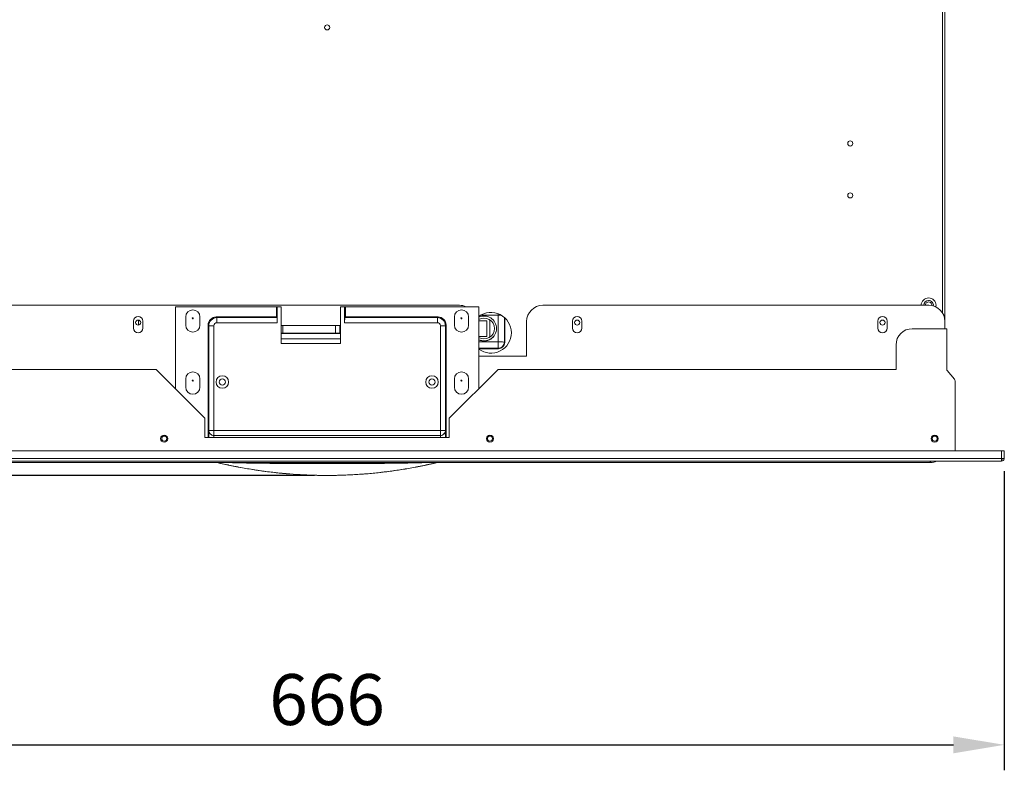
# Model space of a CAD drawing. Units: millimetres. Extents: x 427 to 2102, y 98 to 1694.
# Drawn here: x 799 to 1283, y 98 to 466 of the extents above; entities that cross this region are included whole.
import ezdxf

# ---------------------------------------------------------------- set-up
doc = ezdxf.new("R2010")
doc.units = ezdxf.units.MM
doc.styles.get("Standard").update_dxf_attribs({"font": 'arial.ttf'})
doc.dimstyles.new('ISO-25', dxfattribs={"dimscale": 10, "dimtxt": 2.5, "dimasz": 2.5, "dimexe": 1.25, "dimexo": 0.625, "dimtad": 1, "dimtxsty": 'Standard', "dimcen": 2.5, "dimadec": 0, "dimazin": 0, "dimtfac": 1, "dimtmove": 0, "dimatfit": 3, "dimfxl": 1, "dimarcsym": 0})

# ---------------------------------------------------------------- blocks, each defined once
blk = doc.blocks.new('*D12')
at = {"color": 0, "lineweight": -2, "transparency": 16777216}
for p, q in [((617.05, 244.55), (617.05, 97.57)), ((1282.55, 244.55), (1282.55, 97.57)), ((642.05, 110.07), (1257.55, 110.07))]:
    blk.add_line(p, q, dxfattribs=at)
at = {"color": 0, "transparency": 16777216}
for points in [[(642.05, 114.23), (642.05, 105.9), (617.05, 110.07)], [(1257.55, 114.23), (1257.55, 105.9), (1282.55, 110.07)]]:
    blk.add_solid(points, dxfattribs=at)
at = {"layer": 'Defpoints', "color": 0, "transparency": 16777216}
for p in [(617.05, 250.8), (1282.55, 250.8), (1282.55, 110.07)]:
    blk.add_point(p, dxfattribs=at)
at = {"color": 0, "transparency": 16777216, "insert": (949.8, 129.08), "char_height": 25, "attachment_point": 5}
blk.add_mtext('666', dxfattribs=at)
blk = doc.blocks.new('*D13')
at = {"color": 0, "lineweight": -2, "transparency": 16777216}
for p, q in [((943.6, 844.49), (449.54, 844.49)), ((462.04, 267.42), (462.04, 819.49)), ((943.6, 242.42), (449.54, 242.42))]:
    blk.add_line(p, q, dxfattribs=at)
at = {"color": 0, "transparency": 16777216}
for points in [[(457.87, 819.49), (466.2, 819.49), (462.04, 844.49)], [(457.87, 267.42), (466.2, 267.42), (462.04, 242.42)]]:
    blk.add_solid(points, dxfattribs=at)
at = {"layer": 'Defpoints', "color": 0, "transparency": 16777216}
for p in [(462.04, 844.49), (949.85, 844.49), (949.85, 242.42)]:
    blk.add_point(p, dxfattribs=at)
at = {"color": 0, "transparency": 16777216, "insert": (443.02, 543.45), "char_height": 25, "attachment_point": 5, "rotation": 90}
blk.add_mtext('602', dxfattribs=at)

msp = doc.modelspace()

# ---------------------------------------------------------------- linework, layer by layer
at = {"linetype": 'Continuous', "lineweight": 0}
for p, q in [((1252.146, 322.294), (1252.146, 811.14)), ((1252.146, 811.14), (1252.146, 322.294)), ((1253.346, 318.893), (1253.346, 811.14)), ((1253.346, 811.14), (1253.346, 318.893)), ((1014.846, 326), (654.296, 326)), ((875.346, 325.3), (924.881, 325.3)), ((875.346, 284.95), (875.346, 325.3)), ((924.881, 325.3), (875.346, 325.3)), ((875.346, 325.3), (875.346, 284.95)), ((924.881, 325.3), (925.247, 325.3)), ((925.247, 325.3), (924.881, 325.3)), ((924.881, 325.3), (924.881, 320.265)), ((924.881, 320.265), (924.881, 325.3)), ((925.247, 325.3), (925.247, 317.442)), ((927.247, 325.3), (925.247, 325.3)), ((925.247, 325.3), (927.247, 325.3)), ((925.247, 317.442), (925.247, 325.3)), ((927.247, 318.3), (927.247, 325.3)), ((927.247, 325.3), (927.247, 318.3)), ((958.445, 325.3), (956.444, 325.3)), ((956.444, 325.3), (956.444, 318.3)), ((956.444, 318.3), (956.444, 325.3)), ((956.444, 325.3), (958.445, 325.3)), ((958.811, 325.3), (958.445, 325.3)), ((958.445, 325.3), (958.445, 317.442)), ((958.445, 317.442), (958.445, 325.3)), ((958.445, 325.3), (958.811, 325.3)), ((958.811, 320.265), (958.811, 325.3)), ((1024.346, 325.3), (958.811, 325.3)), ((958.811, 325.3), (958.811, 320.265)), ((958.811, 325.3), (1024.346, 325.3)), ((1024.346, 325.3), (1024.346, 285.05)), ((1024.346, 285.05), (1024.346, 325.3)), ((1245.396, 326), (1055.846, 326)), ((880.346, 316.3), (880.346, 320.3)), ((887.346, 320.3), (887.346, 316.3)), ((924.881, 320.265), (895.38, 320.265)), ((895.38, 320.265), (895.704, 319.942)), ((895.704, 319.942), (895.38, 320.265)), ((895.38, 320.265), (924.881, 320.265)), ((895.704, 319.942), (925.204, 319.942)), ((925.204, 319.942), (895.704, 319.942)), ((895.704, 317.442), (895.704, 319.942)), ((895.704, 319.942), (895.704, 317.442)), ((925.204, 319.942), (924.881, 320.265)), ((924.881, 320.265), (925.204, 319.942)), ((958.811, 320.265), (958.488, 319.942)), ((958.488, 319.942), (958.811, 320.265)), ((958.488, 319.942), (1003.988, 319.942)), ((1003.988, 319.942), (958.488, 319.942)), ((1004.312, 320.265), (958.811, 320.265)), ((958.811, 320.265), (1004.312, 320.265)), ((1003.988, 319.942), (1004.312, 320.265)), ((1004.312, 320.265), (1003.988, 319.942)), ((1003.988, 319.942), (1003.988, 317.442)), ((1003.988, 317.442), (1003.988, 319.942)), ((1012.346, 316.3), (1012.346, 320.3)), ((1019.346, 320.3), (1019.346, 316.3)), ((1025.364, 321.17), (1033.939, 321.17)), ((1033.939, 321.17), (1025.364, 321.17)), ((1033.939, 321.832), (1033.939, 321.17)), ((1033.939, 321.17), (1033.939, 307.987)), ((1033.939, 307.987), (1033.939, 321.17)), ((1036.938, 307.935), (1036.938, 320.019)), ((1037.07, 319.902), (1037.07, 307.672)), ((854.746, 314.75), (854.746, 318.25)), ((857.096, 318.746), (857.096, 316.254)), ((859.246, 318.25), (859.246, 314.75)), ((891.704, 315.942), (891.381, 316.266)), ((891.381, 316.266), (891.381, 261)), ((891.381, 316.266), (891.704, 315.942)), ((891.381, 261), (891.381, 316.266)), ((891.704, 264.55), (891.704, 315.942)), ((891.704, 315.942), (894.204, 315.942)), ((891.704, 315.942), (891.704, 264.55)), ((894.204, 315.942), (891.704, 315.942)), ((894.204, 264.55), (894.204, 315.942)), ((894.204, 315.942), (894.204, 264.55)), ((895.704, 317.442), (925.247, 317.442)), ((925.247, 317.442), (895.704, 317.442)), ((927.256, 318.3), (927.247, 318.3)), ((927.256, 307.3), (927.256, 318.3)), ((927.256, 318.3), (927.256, 307.3)), ((928.014, 316.131), (927.256, 316.131)), ((927.256, 316.131), (928.014, 316.131)), ((954.014, 316.131), (928.014, 316.131)), ((928.014, 316.131), (928.014, 312.352)), ((928.014, 312.352), (928.014, 316.131)), ((928.014, 316.131), (954.014, 316.131)), ((954.014, 312.352), (954.014, 316.131)), ((956.014, 316.131), (954.014, 316.131)), ((954.014, 316.131), (954.014, 312.352)), ((954.014, 316.131), (956.014, 316.131)), ((956.014, 312.631), (956.014, 316.131)), ((956.014, 316.131), (956.436, 316.131)), ((956.444, 318.3), (956.436, 318.3)), ((956.436, 318.3), (956.436, 307.3)), ((956.436, 307.3), (956.436, 318.3)), ((958.445, 317.442), (1003.988, 317.442)), ((1003.988, 317.442), (958.445, 317.442)), ((1005.488, 315.942), (1007.988, 315.942)), ((1005.488, 315.942), (1005.488, 264.55)), ((1005.488, 264.55), (1005.488, 315.942)), ((1007.988, 315.942), (1005.488, 315.942)), ((1008.311, 316.266), (1007.988, 315.942)), ((1007.988, 315.942), (1008.311, 316.266)), ((1007.988, 315.942), (1007.988, 264.55)), ((1007.988, 264.55), (1007.988, 315.942)), ((1008.311, 261), (1008.311, 316.266)), ((1008.311, 316.266), (1008.311, 261)), ((1028.346, 318.402), (1024.346, 318.402)), ((1028.346, 310.703), (1028.346, 318.402)), ((1029.846, 310.433), (1029.846, 318.811)), ((1047.846, 301), (1047.846, 318)), ((1047.846, 318), (1047.846, 301)), ((1070.446, 314.75), (1070.446, 318.25)), ((1074.946, 318.25), (1074.946, 314.75)), ((1220.446, 318.25), (1220.446, 314.75)), ((1220.446, 314.75), (1220.446, 318.25)), ((1224.946, 314.75), (1224.946, 318.25)), ((1224.946, 318.25), (1224.946, 314.75)), ((1254.346, 314.5), (1237.346, 314.5)), ((1253.396, 318), (1253.396, 314.5)), ((1253.396, 314.5), (1253.396, 318)), ((1254.346, 314.5), (1254.346, 294.249)), ((1254.346, 294.249), (1254.346, 314.5)), ((927.256, 312.303), (956.436, 312.303)), ((956.436, 312.103), (927.256, 312.103)), ((954.014, 312.352), (928.014, 312.352)), ((928.014, 312.352), (954.014, 312.352)), ((956.436, 314.282), (956.014, 314.282)), ((956.014, 314.282), (956.436, 314.282)), ((956.436, 313.283), (956.014, 313.283)), ((956.436, 312.631), (956.014, 312.631)), ((956.014, 312.631), (956.014, 312.387)), ((956.014, 312.387), (956.014, 312.631)), ((1024.346, 310.703), (1028.346, 310.703)), ((1028.346, 310.616), (1024.346, 310.616)), ((1028.346, 310.703), (1028.346, 310.616)), ((956.436, 309.6), (927.256, 309.6)), ((927.256, 309.6), (956.436, 309.6)), ((956.436, 307.3), (927.256, 307.3)), ((927.256, 307.3), (956.436, 307.3)), ((1033.939, 307.987), (1024.346, 307.987)), ((1024.346, 307.987), (1033.939, 307.987)), ((1024.346, 304.936), (1033.939, 304.936)), ((1029.846, 309.217), (1029.846, 309.261)), ((1033.939, 307.987), (1033.939, 304.936)), ((1033.939, 304.936), (1033.939, 307.987)), ((1229.346, 306.5), (1229.346, 294.5)), ((1034.07, 304.673), (1024.346, 304.673)), ((1024.346, 301), (1047.846, 301)), ((1047.846, 301), (1024.346, 301)), ((670.246, 294.5), (865.796, 294.5)), ((865.796, 294.5), (670.246, 294.5)), ((865.796, 294.5), (889.796, 270.5)), ((889.796, 270.5), (865.796, 294.5)), ((1009.796, 270.5), (1033.796, 294.5)), ((1033.796, 294.5), (1009.796, 270.5)), ((1033.796, 294.5), (1229.346, 294.5)), ((1229.346, 294.5), (1033.796, 294.5)), ((1254.463, 293.927), (1258.042, 289.662)), ((1258.042, 289.662), (1254.463, 293.927)), ((880.346, 285.8), (880.346, 289.8)), ((887.346, 289.8), (887.346, 285.8)), ((1012.346, 285.8), (1012.346, 289.8)), ((1019.346, 289.8), (1019.346, 285.8)), ((1258.346, 288.827), (1258.346, 254.5)), ((1258.346, 254.5), (1258.346, 288.827)), ((889.796, 261), (889.796, 270.5)), ((1009.796, 270.5), (1009.796, 261)), ((891.634, 261), (891.634, 264.55)), ((891.634, 264.55), (891.704, 264.55)), ((891.634, 264.55), (891.634, 261)), ((891.704, 264.55), (891.634, 264.55)), ((891.704, 264.55), (894.204, 264.55)), ((894.204, 264.55), (891.704, 264.55)), ((894.134, 261), (894.134, 262.05)), ((894.134, 262.05), (894.134, 261)), ((894.178, 262.05), (894.204, 262.05)), ((1005.488, 264.55), (894.204, 264.55)), ((894.204, 262.05), (894.204, 264.55)), ((894.204, 264.55), (894.204, 262.05)), ((894.204, 264.55), (1005.488, 264.55)), ((894.204, 262.05), (1005.488, 262.05)), ((1007.988, 264.55), (1005.488, 264.55)), ((1005.488, 264.55), (1007.988, 264.55)), ((1005.488, 262.05), (1005.488, 264.55)), ((1005.488, 264.55), (1005.488, 262.05)), ((1005.488, 262.05), (1005.514, 262.05)), ((1005.558, 262.05), (1005.558, 261)), ((1005.558, 261), (1005.558, 262.05)), ((1007.988, 264.55), (1008.057, 264.55)), ((1008.057, 264.55), (1007.988, 264.55)), ((1008.057, 264.55), (1008.057, 261)), ((1008.057, 261), (1008.057, 264.55)), ((1009.796, 261), (889.796, 261)), ((1281.246, 254.5), (618.346, 254.5)), ((618.346, 254.5), (1281.246, 254.5)), ((1281.246, 254.5), (1282.546, 254.5)), ((1281.246, 254.5), (1281.246, 250.8)), ((1281.246, 250.8), (1281.246, 254.5)), ((1282.546, 254.5), (1281.246, 254.5)), ((1282.546, 254.5), (1282.546, 250.8)), ((1282.546, 250.8), (1282.546, 254.5)), ((1281.246, 250.8), (618.346, 250.8)), ((618.346, 250.8), (1281.246, 250.8)), ((618.366, 249.5), (1281.226, 249.5)), ((1281.226, 249.5), (618.366, 249.5)), ((1246.146, 248.709), (653.546, 248.709)), ((653.546, 248.709), (1246.146, 248.709)), ((1246.146, 249.5), (1246.146, 248.709)), ((1246.346, 248.709), (1246.146, 248.709)), ((1246.346, 249.5), (1246.346, 248.709)), ((1281.246, 249.5), (1281.226, 249.5)), ((1281.241, 250.3), (1281.246, 250.3)), ((1282.546, 250.8), (1281.246, 250.8)), ((1281.743, 250.8), (1281.743, 250.747))]:
    msp.add_line(p, q, dxfattribs=at)
for centre, radius in [((949.846, 462.5), 1.25), ((1206.846, 405.5), 1.25), ((1206.846, 380), 1.25), ((883.846, 319.6), 0.25), ((1015.846, 319.6), 0.25), ((856.996, 317.5), 1.25), ((1072.696, 317.5), 1.25), ((1222.696, 317.5), 1.25), ((898.346, 288.3), 3.071), ((1001.346, 288.3), 3.071), ((883.846, 289), 0.25), ((898.346, 288.3), 1.571), ((898.346, 288.3), 1.571), ((1001.346, 288.3), 1.571), ((1001.346, 288.3), 1.571), ((1015.846, 289), 0.25), ((869.746, 260.5), 1.75), ((869.846, 260.5), 1.25), ((869.846, 260.5), 1.25), ((1029.846, 260.5), 1.75), ((1029.846, 260.5), 1.25), ((1029.846, 260.5), 1.25), ((1248.346, 260.5), 1.75), ((1248.346, 260.5), 1.75), ((1248.346, 260.5), 1.25)]:
    msp.add_circle(centre, radius, dxfattribs=at)
for centre, radius, start, end in [((1245.346, 326), 3.65, 0, 180), ((1014.846, 318), 8, 65.85315, 90), ((1055.846, 318), 8, 90, 180), ((1055.846, 318), 8, 90, 180), ((1245.346, 326), 2.35, 90, 180), ((1245.346, 326), 2.35, 90, 180), ((1245.346, 326), 1.621, 354.5379, 180), ((1245.346, 326), 2.35, 351.90854, 90), ((1245.346, 326), 2.35, 351.90854, 90), ((1245.396, 318), 8, 0, 90), ((1245.396, 318), 8, 0, 90), ((1245.346, 326), 3.65, 347.16913, 0), ((856.996, 318.25), 2.25, 0, 180), ((856.996, 318.25), 2.25, 0, 180), ((883.846, 320.3), 3.5, 0, 180), ((1015.846, 320.3), 3.5, 0, 180), ((1030.346, 312.5), 10, 0, 126.8699), ((1030.346, 312.5), 10, 0, 126.8699), ((1072.696, 318.25), 2.25, 0, 180), ((1222.696, 318.25), 2.25, 0, 180), ((856.996, 314.75), 2.25, 180, 0), ((883.846, 316.3), 3.5, 180, 0), ((883.846, 316.3), 3.5, 180, 0), ((1015.846, 316.3), 3.5, 180, 0), ((1015.846, 316.3), 3.5, 180, 0), ((1072.696, 314.75), 2.25, 180, 0), ((1222.696, 314.75), 2.25, 180, 0), ((1237.346, 306.5), 8, 90, 180), ((1030.346, 312.5), 10, 233.1301, 0), ((1030.346, 312.5), 10, 233.1301, 0), ((883.846, 289.8), 3.5, 0, 180), ((1015.846, 289.8), 3.5, 0, 180), ((1254.846, 294.249), 0.5, 180, 220), ((883.846, 285.8), 3.5, 180, 0), ((1015.846, 285.8), 3.5, 180, 0), ((1257.046, 288.827), 1.3, 360, 40), ((897.152, 250.498), 2, 243.48957, 256.8278), ((1002.54, 250.498), 2, 283.1722, 296.51043), ((1246.346, 254.709), 6, 270, 299.75898), ((1246.346, 254.709), 6, 270, 299.75898), ((1246.746, 254.7), 5.2, 269.73855, 270.26145), ((1246.746, 254.7), 5.2, 269.73855, 270.26145)]:
    msp.add_arc(centre, radius, start, end, dxfattribs=at)
for centre, major_axis, ratio, start_param, end_param in [((895.381, 316.265), (2.829, -2.829), 0.9996955, 2.3563468, 3.9268385), ((895.704, 315.942), (2.828, 2.828), 0.9999239, 0.7855505, 2.3560422), ((925.203, 317.442), (0, -2.5), 0.0174551, -4.712389, -3.1590459), ((958.488, 317.442), (0, -2.5), 0.0174551, -3.1241394, -1.5707963), ((1003.988, 315.942), (2.828, -2.828), 0.9999239, 0.7855505, 2.3560422), ((1004.311, 316.265), (-2.829, -2.829), 0.9996955, -3.9268385, -2.3563468), ((1026.938, 314.622), (6.1, 0), 0.9998477, 0, 2.0097073), ((1033.939, 321.118), (-3, 0), 0.0174524, -2.0563925, -1.5707963), ((895.704, 315.942), (-1.061, 1.061), 0.9996955, -0.7852459, 0.7852459), ((1003.988, 315.942), (1.061, 1.061), 0.9996955, -0.7852459, 0.7852459), ((1026.938, 314.622), (6.1, 0), 0.9998477, -2.0097073, 0), ((928.014, 312.387), (-2, 0), 0.0174551, 1.1820769, 1.5707963), ((954.014, 312.387), (-2, 0), 0.0174551, -4.712389, -3.1415927), ((954.014, 314.387), (-4, 0), 0.0174551, 2.0943951, 2.2209704), ((1033.939, 307.935), (3, 0), 0.0174524, 0.0174533, 1.5707963), ((1033.939, 307.935), (-2.683, -1.342), 0.9992387, 1.1073924, 2.6778841), ((894.134, 264.55), (-1.783, 1.783), 0.9826973, 0.7941248, 2.3474678), ((894.204, 264.55), (0, 2.5), 0.9998477, 1.5707963, 3.1415927), ((894.178, 264.55), (-2.5, 0), 0.9998477, 1.553343, 1.5707963), ((1005.488, 264.55), (0, -2.5), 0.9998477, 0, 1.5707963), ((1005.514, 264.55), (-2.5, 0), 0.9998477, 1.5707963, 1.5882496), ((1005.558, 264.55), (-1.783, -1.783), 0.9826973, -5.4890605, -3.9357175), ((897.152, 250.498), (-2, -0.035), 0.9999985, 1.0906518, 1.3234451), ((1002.54, 250.498), (-2, 0.035), 0.9999985, 1.8181476, 2.0509408), ((1281.246, 250.8), (0, -0.5), 0.9943431, 0, 1.5707963)]:
    msp.add_ellipse(centre, major_axis=major_axis, ratio=ratio, start_param=start_param, end_param=end_param, dxfattribs=at)
at = {"linetype": 'Continuous', "lineweight": 0, "extrusion": (2.24543e-16, 0, -1)}
for centre, major_axis, ratio, start_param, end_param in [((895.381, 316.265), (-2.829, 2.829), 0.9996955, -0.7852459, 0.7852459), ((1004.311, 316.265), (2.829, 2.829), 0.9996955, -0.7852459, 0.7852459), ((895.704, 315.942), (1.061, -1.061), 0.9996955, -3.9268385, -2.3563468), ((1003.988, 315.942), (-1.061, -1.061), 0.9996955, 2.3563468, 3.9268385), ((894.178, 264.55), (2.5, 0), 0.9998477, 1.5707963, 1.5882496), ((1005.514, 264.55), (2.5, 0), 0.9998477, 1.553343, 1.5707963)]:
    msp.add_ellipse(centre, major_axis=major_axis, ratio=ratio, start_param=start_param, end_param=end_param, dxfattribs=at)
at = {"linetype": 'Continuous', "lineweight": 0, "extrusion": (2.25131e-16, -5.87291e-19, -1)}
msp.add_ellipse((895.704, 315.942), major_axis=(2.828, 2.828), ratio=0.9999239, start_param=-2.3560422, end_param=-0.7855505, dxfattribs=at)
at = {"linetype": 'Continuous', "lineweight": 0, "extrusion": (0, 0, -1)}
for centre, start_param, end_param in [((925.203, 317.442), -3.1241394, -1.5707963), ((958.488, 317.442), 1.5707963, 3.1241394)]:
    msp.add_ellipse(centre, major_axis=(0, -2.5), ratio=0.0174551, start_param=start_param, end_param=end_param, dxfattribs=at)
at = {"linetype": 'Continuous', "lineweight": 0, "extrusion": (2.25131e-16, 5.87291e-19, -1)}
msp.add_ellipse((1003.988, 315.942), major_axis=(2.828, -2.828), ratio=0.9999239, start_param=-2.3560422, end_param=-0.7855505, dxfattribs=at)
at = {"linetype": 'Continuous', "lineweight": 0, "extrusion": (2.24543e-16, 3.84806e-30, -1)}
msp.add_ellipse((1026.938, 314.622), major_axis=(-5.1, 0), ratio=0.9998477, start_param=1.037612, end_param=3.1415927, dxfattribs=at)
at = {"linetype": 'Continuous', "lineweight": 0, "extrusion": (2.24473e-16, 2.24113e-19, -1)}
msp.add_ellipse((1026.938, 314.622), major_axis=(5.1, 0), ratio=0.9998477, start_param=0, end_param=2.1039807, dxfattribs=at)
at = {"linetype": 'Continuous', "lineweight": 0, "extrusion": (2.24922e-16, -3.2648e-20, -1)}
msp.add_ellipse((1026.938, 314.579), major_axis=(6.1, 0), ratio=0.9998477, start_param=0, end_param=2.0097073, dxfattribs=at)
at = {"linetype": 'Continuous', "lineweight": 0, "extrusion": (2.24543e-16, -3.88108e-28, -1)}
msp.add_ellipse((1026.938, 314.579), major_axis=(-6.1, 0), ratio=0.9998477, start_param=3.1380158, end_param=3.1415927, dxfattribs=at)
at = {"linetype": 'Continuous', "lineweight": 0, "extrusion": (2.24543e-16, -2.88854e-30, -1)}
for centre, start_param, end_param in [((928.014, 312.387), -1.5707963, -1.1820769), ((954.014, 312.387), -3.1415927, -1.5707963)]:
    msp.add_ellipse(centre, major_axis=(-2, 0), ratio=0.0174551, start_param=start_param, end_param=end_param, dxfattribs=at)
at = {"linetype": 'Continuous', "lineweight": 0, "extrusion": (2.24323e-16, 2.24358e-16, -1)}
msp.add_ellipse((1033.939, 307.935), major_axis=(-3, 0), ratio=0.0174524, start_param=1.5707963, end_param=3.1241394, dxfattribs=at)
at = {"linetype": 'Continuous', "lineweight": 0, "extrusion": (2.25666e-16, 3.43727e-20, -1)}
msp.add_ellipse((1034.07, 307.673), major_axis=(2.553, -1.578), ratio=0.9996595, start_param=-0.5533916, end_param=1.0171001, dxfattribs=at)
at = {"linetype": 'Continuous', "lineweight": 0, "extrusion": (2.24854e-16, 3.92425e-18, -1)}
msp.add_ellipse((894.134, 264.55), major_axis=(-1.783, 1.783), ratio=0.9826973, start_param=-2.3474678, end_param=-0.7941248, dxfattribs=at)
at = {"linetype": 'Continuous', "lineweight": 0, "extrusion": (2.24854e-16, -8.83977e-34, -1)}
msp.add_ellipse((894.204, 264.55), major_axis=(0, -2.5), ratio=0.9998477, start_param=0, end_param=1.5707963, dxfattribs=at)
at = {"linetype": 'Continuous', "lineweight": 0, "extrusion": (2.24854e-16, 8.83977e-34, -1)}
msp.add_ellipse((1005.488, 264.55), major_axis=(0, 2.5), ratio=0.9998477, start_param=1.5707963, end_param=3.1415927, dxfattribs=at)
at = {"linetype": 'Continuous', "lineweight": 0, "extrusion": (2.24854e-16, -3.92425e-18, -1)}
msp.add_ellipse((1005.558, 264.55), major_axis=(-1.783, -1.783), ratio=0.9826973, start_param=-2.3474678, end_param=-0.7941248, dxfattribs=at)
at = {"linetype": 'Continuous', "lineweight": 0, "extrusion": (2.24539e-16, 7.06109e-21, -1)}
msp.add_ellipse((897.152, 250.498), major_axis=(-2, -0.035), ratio=0.9999985, start_param=-1.3234451, end_param=-1.0906518, dxfattribs=at)
at = {"linetype": 'Continuous', "lineweight": 0, "extrusion": (2.24495e-16, 2.77332e-20, -1)}
msp.add_ellipse((1002.54, 250.498), major_axis=(-2, 0.035), ratio=0.9999985, start_param=-2.0509408, end_param=-1.8181476, dxfattribs=at)
at = {"linetype": 'Continuous', "lineweight": 0}
for points in [[(1035.299, 321.165), (1035.298, 321.173), (1035.297, 321.181), (1035.295, 321.189)], [(1281.246, 250.3), (1281.508, 250.3), (1281.746, 250.538), (1281.746, 250.8)]]:
    msp.add_open_spline(points, degree=3, dxfattribs=at)
for points, knots in [([(896.696, 248.551), (896.697, 248.552), (896.7, 248.555), (896.703, 248.558), (896.707, 248.561), (896.712, 248.565), (896.718, 248.571), (896.723, 248.576), (896.731, 248.582), (896.739, 248.589), (896.747, 248.597), (896.757, 248.605), (896.768, 248.615), (896.778, 248.625), (896.79, 248.635), (896.804, 248.647), (896.811, 248.653), (896.818, 248.66), (896.825, 248.666), (896.829, 248.67), (896.832, 248.673), (896.836, 248.677), (896.84, 248.68), (896.844, 248.684), (896.848, 248.688), (896.855, 248.694), (896.863, 248.701), (896.871, 248.709)], [0.008503977, 0.008503977, 0.008503977, 0.008503977, 0.011392226, 0.011392226, 0.011392226, 0.014280475, 0.014280475, 0.014280475, 0.017168724, 0.017168724, 0.017168724, 0.020056972, 0.020056972, 0.020056972, 0.022945221, 0.022945221, 0.022945221, 0.024389346, 0.024389346, 0.024389346, 0.025111408, 0.025111408, 0.025111408, 0.02583347, 0.02583347, 0.02583347, 0.027117683, 0.027117683, 0.027117683, 0.027117683]), ([(896.696, 248.551), (896.746, 248.539), (896.796, 248.528), (896.846, 248.516), (897.884, 248.274), (898.924, 248.039), (899.966, 247.811), (900.367, 247.723), (900.768, 247.636), (901.169, 247.551), (901.314, 247.52), (901.459, 247.489), (901.604, 247.458), (902.151, 247.343), (902.698, 247.229), (903.245, 247.118), (903.793, 247.006), (904.341, 246.896), (904.889, 246.789), (905.094, 246.748), (905.3, 246.708), (905.505, 246.669), (905.848, 246.602), (906.191, 246.537), (906.534, 246.472), (907.632, 246.264), (908.732, 246.065), (909.833, 245.874), (909.837, 245.873), (909.842, 245.872), (909.846, 245.871), (910.943, 245.681), (912.04, 245.498), (913.14, 245.323), (913.416, 245.279), (913.692, 245.236), (913.968, 245.193), (914.244, 245.15), (914.52, 245.108), (914.796, 245.066), (915.348, 244.982), (915.901, 244.9), (916.454, 244.82), (916.462, 244.819), (916.471, 244.818), (916.48, 244.816), (918.682, 244.498), (920.889, 244.212), (923.099, 243.957), (923.109, 243.956), (923.119, 243.955), (923.129, 243.954), (924.228, 243.827), (925.329, 243.708), (926.431, 243.597), (926.987, 243.541), (927.542, 243.487), (928.099, 243.435), (928.377, 243.409), (928.655, 243.383), (928.933, 243.358), (929.211, 243.333), (929.49, 243.308), (929.768, 243.284), (929.776, 243.284), (929.783, 243.283), (929.791, 243.282), (932.01, 243.091), (934.23, 242.931), (936.452, 242.803), (936.457, 242.803), (936.461, 242.803), (936.465, 242.802), (938.69, 242.674), (940.917, 242.578), (943.145, 242.514), (945.377, 242.45), (947.611, 242.418), (949.846, 242.418), (950.963, 242.418), (952.081, 242.426), (953.198, 242.442), (953.478, 242.446), (953.757, 242.45), (954.036, 242.455), (954.316, 242.46), (954.595, 242.466), (954.874, 242.472), (955.433, 242.484), (955.991, 242.498), (956.549, 242.514), (958.777, 242.578), (961.002, 242.674), (963.227, 242.802), (963.233, 242.803), (963.239, 242.803), (963.245, 242.803), (964.36, 242.868), (965.474, 242.94), (966.588, 243.02), (967.146, 243.06), (967.703, 243.102), (968.259, 243.147), (968.538, 243.169), (968.816, 243.191), (969.095, 243.214), (969.364, 243.237), (969.632, 243.259), (969.901, 243.282), (969.911, 243.283), (969.92, 243.284), (969.93, 243.285), (972.145, 243.476), (974.356, 243.699), (976.563, 243.954), (976.575, 243.955), (976.586, 243.956), (976.598, 243.958), (978.806, 244.212), (981.011, 244.499), (983.212, 244.816), (983.222, 244.818), (983.231, 244.819), (983.241, 244.82), (985.446, 245.139), (987.648, 245.489), (989.846, 245.871), (989.85, 245.872), (989.855, 245.873), (989.859, 245.874), (990.96, 246.065), (992.06, 246.264), (993.158, 246.472), (993.501, 246.537), (993.844, 246.602), (994.187, 246.669), (994.392, 246.708), (994.598, 246.748), (994.804, 246.789), (995.352, 246.897), (995.9, 247.006), (996.447, 247.118), (996.994, 247.229), (997.541, 247.343), (998.088, 247.458), (998.233, 247.489), (998.378, 247.52), (998.522, 247.551), (998.924, 247.636), (999.325, 247.723), (999.727, 247.811), (1000.272, 247.93), (1000.818, 248.052), (1001.363, 248.175), (1001.857, 248.287), (1002.352, 248.401), (1002.846, 248.516), (1002.896, 248.528), (1002.946, 248.539), (1002.996, 248.551)], [-0.1071258, -0.1071258, -0.1071258, -0.1071258, -0.10697162, -0.10697162, -0.10697162, -0.10377324, -0.10377324, -0.10377324, -0.10254159, -0.10254159, -0.10254159, -0.10209696, -0.10209696, -0.10209696, -0.10042068, -0.10042068, -0.10042068, -0.0987444, -0.0987444, -0.0987444, -0.09811615, -0.09811615, -0.09811615, -0.09706812, -0.09706812, -0.09706812, -0.09371555, -0.09371555, -0.09371555, -0.09370216, -0.09370216, -0.09370216, -0.09036299, -0.09036299, -0.09036299, -0.08952485, -0.08952485, -0.08952485, -0.08868671, -0.08868671, -0.08868671, -0.08701043, -0.08701043, -0.08701043, -0.08698409, -0.08698409, -0.08698409, -0.08030531, -0.08030531, -0.08030531, -0.08027586, -0.08027586, -0.08027586, -0.07695274, -0.07695274, -0.07695274, -0.07527646, -0.07527646, -0.07527646, -0.07443832, -0.07443832, -0.07443832, -0.07360018, -0.07360018, -0.07360018, -0.07357729, -0.07357729, -0.07357729, -0.06689506, -0.06689506, -0.06689506, -0.06688201, -0.06688201, -0.06688201, -0.06018993, -0.06018993, -0.06018993, -0.05348481, -0.05348481, -0.05348481, -0.05013225, -0.05013225, -0.05013225, -0.04929411, -0.04929411, -0.04929411, -0.04845597, -0.04845597, -0.04845597, -0.04677969, -0.04677969, -0.04677969, -0.04009267, -0.04009267, -0.04009267, -0.04007456, -0.04007456, -0.04007456, -0.036722, -0.036722, -0.036722, -0.03504572, -0.03504572, -0.03504572, -0.03420758, -0.03420758, -0.03420758, -0.03339839, -0.03339839, -0.03339839, -0.03336944, -0.03336944, -0.03336944, -0.02669886, -0.02669886, -0.02669886, -0.02666432, -0.02666432, -0.02666432, -0.01998809, -0.01998809, -0.01998809, -0.01995919, -0.01995919, -0.01995919, -0.01326738, -0.01326738, -0.01326738, -0.01325407, -0.01325407, -0.01325407, -0.00990151, -0.00990151, -0.00990151, -0.00885387, -0.00885387, -0.00885387, -0.00822522, -0.00822522, -0.00822522, -0.00654894, -0.00654894, -0.00654894, -0.00487266, -0.00487266, -0.00487266, -0.00442846, -0.00442846, -0.00442846, -0.00319638, -0.00319638, -0.00319638, -0.0015201, -0.0015201, -0.0015201, 0.00000201, 0.00000201, 0.00000201, 0.00015618, 0.00015618, 0.00015618, 0.00015618]), ([(1002.996, 248.551), (1002.452, 248.424), (1001.907, 248.298), (1001.363, 248.175), (1000.273, 247.928), (999.181, 247.689), (998.088, 247.458), (997.542, 247.343), (996.995, 247.229), (996.447, 247.118), (995.9, 247.006), (995.352, 246.896), (994.804, 246.789), (994.255, 246.681), (993.707, 246.575), (993.158, 246.472), (992.06, 246.264), (990.96, 246.065), (989.859, 245.874), (987.657, 245.491), (985.451, 245.14), (983.241, 244.82), (981.032, 244.501), (978.82, 244.214), (976.603, 243.958), (974.382, 243.702), (972.157, 243.477), (969.928, 243.285), (969.65, 243.261), (969.372, 243.237), (969.095, 243.214), (967.145, 243.053), (965.195, 242.916), (963.243, 242.803), (961.013, 242.675), (958.782, 242.579), (956.549, 242.514), (955.991, 242.498), (955.433, 242.484), (954.874, 242.472), (954.595, 242.466), (954.316, 242.46), (954.036, 242.455), (953.757, 242.45), (953.478, 242.446), (953.198, 242.442), (952.081, 242.426), (950.963, 242.418), (949.846, 242.418), (947.611, 242.418), (945.377, 242.45), (943.145, 242.514), (940.911, 242.578), (938.679, 242.675), (936.448, 242.803), (934.22, 242.932), (931.993, 243.092), (929.768, 243.284), (928.655, 243.381), (927.542, 243.485), (926.431, 243.597), (925.319, 243.709), (924.209, 243.829), (923.099, 243.957), (920.88, 244.213), (918.665, 244.501), (916.454, 244.82), (915.348, 244.98), (914.243, 245.147), (913.14, 245.323), (912.036, 245.499), (910.934, 245.682), (909.833, 245.874), (908.732, 246.065), (907.632, 246.264), (906.534, 246.472), (905.985, 246.575), (905.437, 246.681), (904.889, 246.789), (903.244, 247.111), (901.603, 247.452), (899.965, 247.81), (898.874, 248.049), (897.784, 248.296), (896.696, 248.551)], [-0.1071258, -0.1071258, -0.1071258, -0.1071258, -0.10544952, -0.10544952, -0.10544952, -0.10209696, -0.10209696, -0.10209696, -0.10042068, -0.10042068, -0.10042068, -0.0987444, -0.0987444, -0.0987444, -0.09706812, -0.09706812, -0.09706812, -0.09371555, -0.09371555, -0.09371555, -0.08701043, -0.08701043, -0.08701043, -0.08031067, -0.08031067, -0.08031067, -0.07359822, -0.07359822, -0.07359822, -0.07276204, -0.07276204, -0.07276204, -0.066893, -0.066893, -0.066893, -0.06018993, -0.06018993, -0.06018993, -0.05851365, -0.05851365, -0.05851365, -0.05767551, -0.05767551, -0.05767551, -0.05683737, -0.05683737, -0.05683737, -0.05348481, -0.05348481, -0.05348481, -0.04677969, -0.04677969, -0.04677969, -0.04006977, -0.04006977, -0.04006977, -0.03336944, -0.03336944, -0.03336944, -0.03001688, -0.03001688, -0.03001688, -0.02666432, -0.02666432, -0.02666432, -0.01995919, -0.01995919, -0.01995919, -0.01660663, -0.01660663, -0.01660663, -0.01325407, -0.01325407, -0.01325407, -0.00990151, -0.00990151, -0.00990151, -0.00822522, -0.00822522, -0.00822522, -0.00319638, -0.00319638, -0.00319638, 0.00015618, 0.00015618, 0.00015618, 0.00015618]), ([(1002.996, 248.551), (999.75, 247.791), (996.486, 247.101), (988.698, 245.628), (984.158, 244.909), (975.041, 243.737), (970.46, 243.285), (961.274, 242.652), (956.665, 242.471), (947.46, 242.384), (942.86, 242.477), (933.677, 242.934), (929.091, 243.298), (919.946, 244.296), (915.381, 244.931), (906.099, 246.503), (901.38, 247.455), (896.696, 248.551)], [0, 0, 0, 0, 10.002223, 10.002223, 23.7797641, 23.7797641, 37.5780533, 37.5780533, 51.4021178, 51.4021178, 65.1948773, 65.1948773, 78.983552, 78.983552, 92.7953886, 92.7953886, 107.2261528, 107.2261528, 107.2261528, 107.2261528]), ([(907.182, 248.583), (907.177, 248.583), (907.173, 248.583), (907.168, 248.583), (906.66, 248.595), (906.152, 248.607), (905.645, 248.62), (905.597, 248.621), (905.55, 248.622), (905.503, 248.624), (905.043, 248.636), (904.582, 248.648), (904.122, 248.662), (903.614, 248.677), (903.106, 248.692), (902.599, 248.708), (902.593, 248.708), (902.588, 248.708), (902.582, 248.709)], [0.0954718475, 0.0954718475, 0.0954718475, 0.0954718475, 0.0954862976, 0.0954862976, 0.0954862976, 0.0970107453, 0.0970107453, 0.0970107453, 0.0971520746, 0.0971520746, 0.0971520746, 0.0985351931, 0.0985351931, 0.0985351931, 0.1000596409, 0.1000596409, 0.1000596409, 0.1000759628, 0.1000759628, 0.1000759628, 0.1000759628]), ([(902.591, 248.709), (902.593, 248.708), (902.596, 248.708), (902.599, 248.708), (903.106, 248.692), (903.614, 248.677), (904.122, 248.662), (904.629, 248.648), (905.137, 248.634), (905.645, 248.62), (906.152, 248.607), (906.66, 248.595), (907.168, 248.583), (907.173, 248.583), (907.177, 248.583), (907.182, 248.583), (907.685, 248.571), (908.188, 248.561), (908.691, 248.55), (909.199, 248.54), (909.707, 248.53), (910.215, 248.521), (911.231, 248.503), (912.246, 248.486), (913.262, 248.471), (913.27, 248.471), (913.278, 248.47), (913.286, 248.47), (914.294, 248.455), (915.302, 248.441), (916.31, 248.427), (917.326, 248.413), (918.342, 248.4), (919.359, 248.388), (919.365, 248.388), (919.371, 248.388), (919.377, 248.388), (920.387, 248.376), (921.397, 248.364), (922.407, 248.353), (923.423, 248.342), (924.439, 248.332), (925.455, 248.323), (925.46, 248.323), (925.465, 248.323), (925.469, 248.323), (926.481, 248.314), (927.492, 248.305), (928.504, 248.297), (931.552, 248.273), (934.601, 248.254), (937.65, 248.241), (939.682, 248.233), (941.715, 248.226), (943.748, 248.222), (945.78, 248.218), (947.813, 248.216), (949.846, 248.216), (951.879, 248.216), (953.911, 248.218), (955.944, 248.222), (957.977, 248.226), (960.009, 248.233), (962.042, 248.241), (965.091, 248.254), (968.139, 248.273), (971.188, 248.297), (972.2, 248.305), (973.211, 248.314), (974.222, 248.323), (974.227, 248.323), (974.232, 248.323), (974.237, 248.323), (975.253, 248.332), (976.269, 248.342), (977.285, 248.353), (978.295, 248.364), (979.305, 248.376), (980.315, 248.388), (980.321, 248.388), (980.327, 248.388), (980.333, 248.388), (981.349, 248.4), (982.365, 248.413), (983.381, 248.427), (984.39, 248.441), (985.398, 248.455), (986.406, 248.47), (986.414, 248.47), (986.422, 248.471), (986.429, 248.471), (987.445, 248.486), (988.461, 248.503), (989.477, 248.521), (989.985, 248.53), (990.493, 248.54), (991.001, 248.55), (991.504, 248.561), (992.007, 248.571), (992.51, 248.583), (992.514, 248.583), (992.519, 248.583), (992.524, 248.583), (993.032, 248.595), (993.54, 248.607), (994.047, 248.62), (994.555, 248.634), (995.063, 248.648), (995.57, 248.662), (996.078, 248.677), (996.585, 248.692), (997.093, 248.708), (997.096, 248.708), (997.099, 248.708), (997.101, 248.709)], [0.005535676, 0.005535676, 0.005535676, 0.005535676, 0.005543879, 0.005543879, 0.005543879, 0.007068326, 0.007068326, 0.007068326, 0.008592774, 0.008592774, 0.008592774, 0.010117222, 0.010117222, 0.010117222, 0.010131676, 0.010131676, 0.010131676, 0.01164167, 0.01164167, 0.01164167, 0.013166117, 0.013166117, 0.013166117, 0.016215013, 0.016215013, 0.016215013, 0.016238453, 0.016238453, 0.016238453, 0.019263909, 0.019263909, 0.019263909, 0.022312804, 0.022312804, 0.022312804, 0.022331244, 0.022331244, 0.022331244, 0.0253617, 0.0253617, 0.0253617, 0.028410595, 0.028410595, 0.028410595, 0.028424738, 0.028424738, 0.028424738, 0.031459491, 0.031459491, 0.031459491, 0.040606178, 0.040606178, 0.040606178, 0.046703969, 0.046703969, 0.046703969, 0.05280176, 0.05280176, 0.05280176, 0.058899551, 0.058899551, 0.058899551, 0.064997342, 0.064997342, 0.064997342, 0.074144029, 0.074144029, 0.074144029, 0.077178782, 0.077178782, 0.077178782, 0.077192924, 0.077192924, 0.077192924, 0.08024182, 0.08024182, 0.08024182, 0.083272276, 0.083272276, 0.083272276, 0.083290715, 0.083290715, 0.083290715, 0.086339611, 0.086339611, 0.086339611, 0.089365067, 0.089365067, 0.089365067, 0.089388507, 0.089388507, 0.089388507, 0.092437402, 0.092437402, 0.092437402, 0.09396185, 0.09396185, 0.09396185, 0.095471843, 0.095471843, 0.095471843, 0.095486298, 0.095486298, 0.095486298, 0.097010746, 0.097010746, 0.097010746, 0.098535193, 0.098535193, 0.098535193, 0.100059641, 0.100059641, 0.100059641, 0.100067844, 0.100067844, 0.100067844, 0.100067844]), ([(925.469, 248.323), (925.465, 248.323), (925.46, 248.323), (925.455, 248.323), (924.689, 248.33), (923.922, 248.337), (923.156, 248.345), (922.906, 248.348), (922.657, 248.351), (922.407, 248.353), (921.397, 248.364), (920.387, 248.376), (919.377, 248.388)], [0.0771788093, 0.0771788093, 0.0771788093, 0.0771788093, 0.0771929242, 0.0771929242, 0.0771929242, 0.0794927796, 0.0794927796, 0.0794927796, 0.0802418197, 0.0802418197, 0.0802418197, 0.0832722513, 0.0832722513, 0.0832722513, 0.0832722513]), ([(980.315, 248.388), (979.305, 248.376), (978.295, 248.364), (977.285, 248.353), (977.035, 248.351), (976.786, 248.348), (976.536, 248.345), (975.77, 248.337), (975.003, 248.33), (974.237, 248.323), (974.232, 248.323), (974.227, 248.323), (974.222, 248.323)], [0.0223312252, 0.0223312252, 0.0223312252, 0.0223312252, 0.0253616995, 0.0253616995, 0.0253616995, 0.0261107399, 0.0261107399, 0.0261107399, 0.0284105951, 0.0284105951, 0.0284105951, 0.0284247376, 0.0284247376, 0.0284247376, 0.0284247376]), ([(997.109, 248.709), (997.104, 248.708), (997.099, 248.708), (997.093, 248.708), (996.586, 248.692), (996.078, 248.677), (995.57, 248.662), (995.11, 248.648), (994.649, 248.636), (994.188, 248.624), (994.141, 248.622), (994.094, 248.621), (994.047, 248.62), (993.54, 248.607), (993.032, 248.595), (992.524, 248.583), (992.519, 248.583), (992.514, 248.583), (992.51, 248.583)], [0.0055275567, 0.0055275567, 0.0055275567, 0.0055275567, 0.0055438784, 0.0055438784, 0.0055438784, 0.0070683261, 0.0070683261, 0.0070683261, 0.0084514451, 0.0084514451, 0.0084514451, 0.0085927739, 0.0085927739, 0.0085927739, 0.0101172217, 0.0101172217, 0.0101172217, 0.010131683, 0.010131683, 0.010131683, 0.010131683]), ([(1002.821, 248.709), (1002.829, 248.701), (1002.837, 248.694), (1002.844, 248.688), (1002.848, 248.684), (1002.852, 248.68), (1002.856, 248.677), (1002.859, 248.673), (1002.863, 248.67), (1002.867, 248.666), (1002.874, 248.66), (1002.881, 248.653), (1002.888, 248.647), (1002.901, 248.635), (1002.914, 248.625), (1002.924, 248.615), (1002.935, 248.605), (1002.945, 248.597), (1002.953, 248.589), (1002.961, 248.582), (1002.968, 248.576), (1002.974, 248.571), (1002.98, 248.565), (1002.985, 248.561), (1002.988, 248.558), (1002.992, 248.555), (1002.995, 248.552), (1002.996, 248.551)], [0, 0, 0, 0, 0.001284242, 0.001284242, 0.001284242, 0.002006317, 0.002006317, 0.002006317, 0.002728392, 0.002728392, 0.002728392, 0.004172541, 0.004172541, 0.004172541, 0.007063858, 0.007063858, 0.007063858, 0.009949139, 0.009949139, 0.009949139, 0.012837438, 0.012837438, 0.012837438, 0.015725737, 0.015725737, 0.015725737, 0.018614036, 0.018614036, 0.018614036, 0.018614036]), ([(1281.226, 249.5), (1281.231, 249.5), (1281.237, 249.886), (1281.242, 250.408), (1281.243, 250.535), (1281.245, 250.667), (1281.246, 250.8)], [0, 0, 0, 0, 0.8053009, 0.8053009, 0.8053009, 1, 1, 1, 1]), ([(1282.546, 250.8), (1282.546, 250.252), (1282.16, 249.725), (1281.637, 249.56), (1281.511, 249.52), (1281.378, 249.5), (1281.246, 249.5)], [0, 0, 0, 0, 0.8053009, 0.8053009, 0.8053009, 1, 1, 1, 1])]:
    msp.add_open_spline(points, degree=3, knots=knots, dxfattribs=at)

# ---------------------------------------------------------------- dimensions: what is measured, and where the dimension line sits
dim = msp.add_linear_dim(base=(462.036, 844.49), p1=(949.848, 242.418), p2=(949.846, 844.49), angle=90, dimstyle='ISO-25', override={"dimdec": 0})
dim.commit()
dim.dimension.update_dxf_attribs({"geometry": '*D13', "text_midpoint": (443.022, 543.454)})
dim = msp.add_linear_dim(base=(1282.545918191, 110.066558492), p1=(617.045918191, 250.799851431), p2=(1282.545918191, 250.799851431), dimstyle='ISO-25', override={"dimdec": 0})
dim.commit()
dim.dimension.update_dxf_attribs({"geometry": '*D12', "text_midpoint": (949.795918191, 129.080883185)})

doc.saveas('drawing.dxf')
